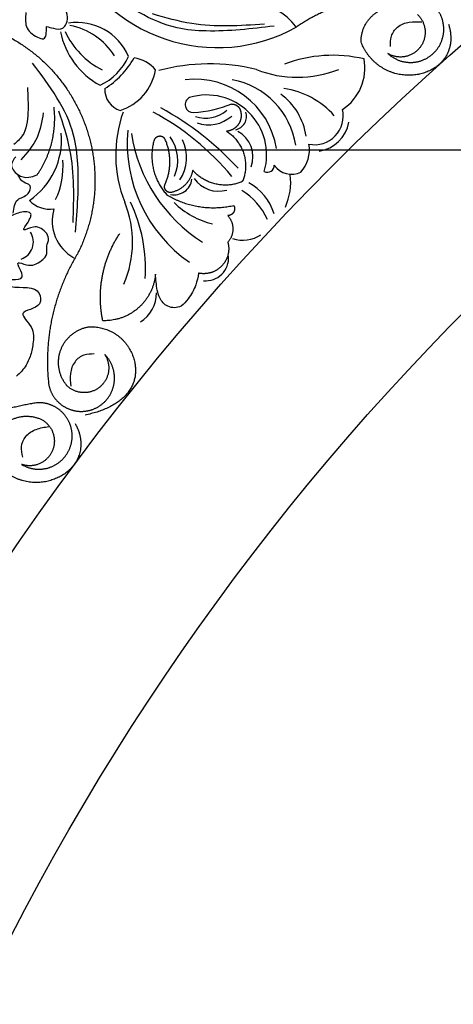
# Model space of a CAD drawing. Units: inches. Extents: x -500 to -173, y 253 to 357.
# Drawn here: x -266 to -264, y 309 to 314 of the extents above; entities that cross this region are included whole.
import ezdxf

# ---------------------------------------------------------------- set-up
doc = ezdxf.new("R2010")
doc.units = ezdxf.units.IN
doc.header["$MEASUREMENT"] = 0
doc.layers.add('DC703-312', color=7, linetype='Continuous')
doc.layers.add('Dimension', color=7, linetype='Continuous')
doc.styles.add('DIMS', font='txt')
doc.dimstyles.new('DIM-12', dxfattribs={"dimtxt": 1.125, "dimasz": 0.75, "dimexe": 0.75, "dimexo": 3, "dimgap": 1.125, "dimtad": 0, "dimdec": 4, "dimzin": 3, "dimdsep": 46, "dimlunit": 5, "dimtxsty": 'DIMS', "dimblk1": 'ARCHTICK', "dimblk2": 'ARCHTICK', "dimsah": 1, "dimcen": 0, "dimdle": 0.75, "dimclrd": 256, "dimclre": 256, "dimclrt": 256, "dimadec": 0, "dimazin": 0, "dimtfac": 0.75, "dimtdec": 4, "dimtix": 1, "dimtmove": 2, "dimatfit": 3, "dimfxl": 1, "dimtolj": 1, "dimtzin": 0, "dimlwd": -1, "dimlwe": -1, "dimarcsym": 0})

# ---------------------------------------------------------------- blocks, each defined once
blk = doc.blocks.new('DC703-312')
at = {"layer": 'DC703-312', "linetype": 'ByBlock'}
for radius in [19.875, 17.875, 17.375, 16.9375, 16.8125, 14.625, 13.5625]:
    blk.add_circle((0, 0), radius, dxfattribs=at)
at = {"layer": 'DC703-312', "color": 0, "linetype": 'ByBlock'}
for centre, radius, start, end in [((-11.8, 11.1062), 0.5547, 89.8642, 179.8149), ((-10.9619, 11.8651), 0.8814, 203.4376, 298.9443), ((-10.7583, 10.9456), 0.2677, 33.622, 95.5083), ((-11.7217, 10.8158), 0.3037, 23.2848, 98.5324), ((-11.8289, 10.7411), 0.3687, 32.4473, 79.1845), ((-11.3904, 11.1579), 0.4302, 191.787, 241.3488), ((-11.3894, 11.2532), 0.436, 204.5805, 243.3701), ((-11.7247, 11.0613), 0.3087, 294.4934, 336.0197), ((-11.8297, 11.1686), 0.4822, 302.4596, 330.025), ((-11.438, 10.7437), 0.1858, 40.1219, 81.9431), ((-10.3376, 10.1957), 0.7464, 76.827, 110.4558), ((-10.4299, 10.8733), 0.267, 303.107, 10.617), ((-11.003, 9.8464), 1.0497, 76.0795, 105.2412), ((-11.5738, 10.9124), 0.2821, 287.7006, 349.9902), ((-10.5287, 11.4271), 0.604, 248.4625, 291.7661), ((-11.0818, 10.3663), 0.4461, 9.3043, 96.846), ((-10.9603, 10.3884), 0.4291, 9.073, 79.3271), ((-11.452, 10.7571), 0.119, 177.8094, 252.3746), ((-11.0923, 10.6754), 0.0433, 116.5429, 272.755), ((-11.0195, 10.4028), 0.3247, 344.0658, 106.4828), ((-10.8213, 10.4548), 0.3439, 8.1962, 53.8688), ((-10.6623, 10.3231), 0.4432, 41.282, 82.0577), ((-12.0341, 9.2418), 1.6095, 42.5825, 61.5793), ((-11.145, 11.3494), 0.7194, 274.3643, 291.2887), ((-10.8231, 10.4026), 0.6889, 160.3103, 201.7547), ((-11.9749, 9.3857), 1.4156, 39.5443, 61.9515), ((-11.0239, 10.775), 0.1732, 251.0887, 311.0887), ((-11.0097, 10.7569), 0.1911, 251.1983, 311.1983), ((-10.8782, 10.6125), 0.0749, 281.7063, 17.788), ((-10.4352, 10.6137), 0.1554, 258.7004, 13.3646), ((-10.4393, 10.614), 0.1927, 278.4925, 349.925), ((-12.2013, 10.4848), 0.3961, 304.2537, 5.1107), ((-10.6608, 10.4688), 0.789, 175.0115, 235.0115), ((-10.5866, 10.6493), 0.8505, 188.8622, 237.6108), ((-11.3892, 10.3741), 0.2135, 336.3584, 36.3584), ((-10.9245, 10.393), 0.1559, 339.671, 62.1076), ((-11.346, 10.3885), 0.2176, 326.2192, 26.2192), ((-10.6489, 10.4311), 0.1857, 318.9815, 9.3795), ((-12.2122, 10.3412), 0.4156, 334.5612, 4.5612), ((-10.6902, 10.346), 0.0366, 242.0436, 2.5725), ((-10.5584, 10.4143), 0.1162, 215.018, 295.3045), ((-10.8753, 10.2527), 0.3109, 335.0023, 8.0348), ((-11.1953, 10.284), 0.0968, 258.4413, 352.5631), ((-10.955, 10.3694), 0.1625, 215.3096, 285.7488), ((-10.9345, 9.9964), 0.2936, 17.5023, 60.9392), ((-11.0238, 9.8966), 0.3692, 25.2921, 58.2485), ((-11.8677, 10.2601), 0.1509, 222.8666, 278.1278), ((-11.9961, 9.9308), 0.5755, 336.8336, 22.0945), ((-12.1799, 9.7883), 0.8295, 356.2277, 25.6863), ((-10.8778, 10.4741), 0.4574, 226.0325, 256.1668), ((-11.6297, 10.0455), 0.2262, 163.2538, 241.3722), ((-12.0547, 9.9317), 0.0972, 288.856, 33.3548), ((-10.8223, 10.1108), 0.1694, 250.5017, 304.7591), ((-11.024, 9.8452), 0.1232, 264.3872, 4.5281), ((-11.4751, 9.6566), 0.1844, 301.7169, 0.0718)]:
    blk.add_arc(centre, radius, start, end, dxfattribs=at)
for points in [[(-10.6546, 11.1002), (-11.0222, 11.0738), (-11.1791, 11.0907), (-11.5771, 11.2994)], [(-10.7071, 11.1108), (-11.1002, 11.1135), (-11.3118, 11.1662)], [(-10.0235, 10.9892), (-10.0197, 11.0452), (-9.9857, 11.0947), (-9.9225, 11.1215), (-9.8537, 11.1228)], [(-11.7299, 9.9854), (-11.7168, 10.3537), (-11.7394, 10.5099), (-11.9622, 10.9001)], [(-11.9895, 10.7689), (-11.987, 10.6312), (-12.0181, 10.5063), (-12.0628, 10.46)], [(-11.9042, 10.6311), (-11.9374, 10.4977), (-12.0256, 10.3771)], [(-11.7424, 10.0375), (-11.7593, 10.4302), (-11.8195, 10.6398)], [(-11.6279, 9.326), (-11.6837, 9.3201), (-11.7319, 9.2844), (-11.7565, 9.2202), (-11.7552, 9.1515)], [(-12.0145, 8.7686), (-12.0218, 8.8242), (-11.9984, 8.8794), (-11.9418, 8.9183), (-11.8747, 8.9333)]]:
    blk.add_spline(points, degree=3, dxfattribs=at)
for points, weights in [([(-9.8849, 11.2608), (-10.1194, 11.2756), (-10.3489, 11.2251), (-10.5353, 11.0938)], [1, 0.974129947402, 0.974129947402, 1]), ([(-10.1834, 11.0146), (-10.1848, 11.0898), (-10.1455, 11.1539), (-10.0778, 11.1866)], [1, 0.894621016861, 0.894621016861, 1]), ([(-9.8774, 11.1625), (-9.8261, 11.113), (-9.8208, 11.0419), (-9.8641, 10.9853)], [1, 0.830894426291, 0.830894426291, 1]), ([(-9.7446, 11.0275), (-9.7281, 11.0779), (-9.7341, 11.1307), (-9.7615, 11.1762)], [1, 0.939713305197, 0.939713305197, 1]), ([(-9.71, 11.1104), (-9.6603, 10.955), (-9.7525, 10.8559), (-9.8866, 10.8369)], [1, 0.851508258659, 0.851508258659, 1]), ([(-9.8866, 10.8369), (-10.0207, 10.8179), (-10.1369, 10.8875), (-10.1834, 11.0146)], [1, 0.851508258659, 0.851508258659, 1]), ([(-9.8641, 10.9853), (-9.9074, 10.9286), (-9.9774, 10.9152), (-10.0386, 10.9518)], [1, 0.830894426291, 0.830894426291, 1]), ([(-11.9369, 10.2954), (-11.8621, 10.4038), (-11.8303, 10.5315), (-11.8457, 10.6622)], [1, 0.957154752057, 0.957154752057, 1]), ([(-10.8851, 10.6786), (-10.8643, 10.6792), (-10.8468, 10.6679), (-10.8387, 10.6487)], [1, 0.883252790407, 0.883252790407, 1]), ([(-10.8387, 10.6487), (-10.8285, 10.6229), (-10.831, 10.5953), (-10.8456, 10.5717)], [1, 0.929262313039, 0.929262313039, 1]), ([(-10.8456, 10.5717), (-10.8602, 10.5482), (-10.8838, 10.5337), (-10.9114, 10.5313)], [1, 0.929262313039, 0.929262313039, 1]), ([(-11.2791, 10.5033), (-11.2922, 10.5007), (-11.3019, 10.4917), (-11.3054, 10.4788)], [1, 0.899829429125, 0.899829429125, 1]), ([(-11.2455, 10.4906), (-11.2536, 10.5012), (-11.2661, 10.5059), (-11.2791, 10.5033)], [1, 0.899829429125, 0.899829429125, 1]), ([(-10.9114, 10.5313), (-10.8198, 10.4728), (-10.785, 10.3698), (-10.8223, 10.2677)], [1, 0.853247651643, 0.853247651643, 1]), ([(-11.3054, 10.4788), (-11.3341, 10.3724), (-11.3074, 10.2654), (-11.2321, 10.185)], [1, 0.915913374003, 0.915913374003, 1]), ([(-11.2436, 10.2453), (-11.2089, 10.3249), (-11.2096, 10.4116), (-11.2455, 10.4906)], [1, 0.942534573859, 0.942534573859, 1]), ([(-11.0948, 10.3199), (-11.1063, 10.2573), (-11.1511, 10.212), (-11.2136, 10.1999)], [1, 0.884098701491, 0.884098701491, 1]), ([(-10.8344, 10.2552), (-10.9293, 10.2191), (-11.0278, 10.2436), (-11.0948, 10.3199)], [1, 0.880734391795, 0.880734391795, 1]), ([(-11.2421, 10.2137), (-11.2485, 10.2234), (-11.2491, 10.235), (-11.2436, 10.2453)], [1, 0.906010928951, 0.906010928951, 1]), ([(-10.8223, 10.2677), (-10.8244, 10.262), (-10.8287, 10.2575), (-10.8344, 10.2552)], [1, 0.944148802223, 0.944148802223, 1]), ([(-11.2136, 10.1999), (-11.2252, 10.1989), (-11.2357, 10.204), (-11.2421, 10.2137)], [1, 0.906010928951, 0.906010928951, 1]), ([(-11.2321, 10.185), (-11.1224, 10.121), (-10.9969, 10.1017), (-10.873, 10.1298)], [1, 0.953554740178, 0.953554740178, 1]), ([(-10.873, 10.1298), (-10.8663, 10.1181), (-10.8663, 10.1047), (-10.8731, 10.093)], [1, 0.909912889125, 0.909912889125, 1]), ([(-10.8731, 10.093), (-10.8799, 10.0814), (-10.8916, 10.0747), (-10.905, 10.0749)], [1, 0.909912889125, 0.909912889125, 1]), ([(-10.905, 10.0749), (-10.8665, 10.0318), (-10.8663, 9.9741), (-10.9046, 9.9308)], [1, 0.831088992379, 0.831088992379, 1]), ([(-11.5821, 9.5062), (-11.616, 9.672), (-11.5834, 9.8381), (-11.4894, 9.9789)], [1, 0.948588041746, 0.948588041746, 1]), ([(-10.9046, 9.9308), (-10.8922, 9.8844), (-10.904, 9.8379), (-10.937, 9.8029)], [1, 0.915402283441, 0.915402283441, 1]), ([(-11.7193, 9.8664), (-11.8493, 9.6521), (-11.9028, 9.4073), (-11.8741, 9.1582)], [1, 0.963983364335, 0.963983364335, 1]), ([(-11.2967, 9.7572), (-11.3111, 9.6031), (-11.4274, 9.5009), (-11.5821, 9.5062)], [1, 0.818482245701, 0.818482245701, 1]), ([(-10.937, 9.8029), (-10.97, 9.768), (-11.0158, 9.7536), (-11.0628, 9.7634)], [1, 0.915402283441, 0.915402283441, 1]), ([(-11.8091, 9.3484), (-11.7838, 9.4161), (-11.7278, 9.4617), (-11.6565, 9.473)], [1, 0.9090459392, 0.9090459392, 1]), ([(-11.6565, 9.473), (-11.5293, 9.4794), (-11.4297, 9.3998), (-11.4079, 9.2743)], [1, 0.832612171828, 0.832612171828, 1]), ([(-11.7756, 9.1543), (-11.8221, 9.2096), (-11.8344, 9.2807), (-11.8091, 9.3484)], [1, 0.9090459392, 0.9090459392, 1]), ([(-11.4079, 9.2743), (-11.3861, 9.1488), (-11.4529, 9.0403), (-11.6773, 8.9958)], [1, 0.832612171828, 0.832612171828, 1]), ([(-11.5224, 9.1569), (-11.509, 9.2182), (-11.5266, 9.2785), (-11.5708, 9.323)], [1, 0.918557831768, 0.918557831768, 1]), ([(-11.6359, 9.0264), (-11.577, 9.0483), (-11.5359, 9.0956), (-11.5224, 9.1569)], [1, 0.918557831768, 0.918557831768, 1]), ([(-11.9328, 9.0623), (-12.1655, 9.03), (-12.3803, 8.9348), (-12.5368, 8.7689)], [1, 0.974129947402, 0.974129947402, 1]), ([(-11.795, 9.004), (-11.8308, 9.0431), (-11.8797, 9.0638), (-11.9328, 9.0623)], [1, 0.939713305197, 0.939713305197, 1]), ([(-11.7487, 8.8617), (-11.7427, 8.9144), (-11.7591, 8.9649), (-11.795, 9.004)], [1, 0.939713305197, 0.939713305197, 1]), ([(-12.107, 8.9511), (-12.0472, 8.9967), (-11.9722, 9.0028), (-11.9059, 8.9675)], [1, 0.894621016861, 0.894621016861, 1]), ([(-11.9059, 8.9675), (-11.8457, 8.9292), (-11.8263, 8.8606), (-11.8574, 8.7965)], [1, 0.830894426291, 0.830894426291, 1]), ([(-11.7314, 8.9498), (-11.6517, 8.8075), (-11.7223, 8.6919), (-11.8499, 8.6466)], [1, 0.851508258659, 0.851508258659, 1]), ([(-11.8574, 8.7965), (-11.8886, 8.7323), (-11.9545, 8.7052), (-12.0218, 8.7289)], [1, 0.830894426291, 0.830894426291, 1]), ([(-11.8499, 8.6466), (-11.9775, 8.6012), (-12.1052, 8.6462), (-12.1761, 8.7616)], [1, 0.851508258659, 0.851508258659, 1])]:
    blk.add_rational_spline(points, weights, degree=3, dxfattribs=at)
for points, knots in [([(-11.8869, 11.0979), (-11.8747, 11.0947), (-11.8465, 11.0873), (-11.8042, 11.0795), (-11.7765, 11.1108), (-11.7673, 11.1533), (-11.7803, 11.1851), (-11.7875, 11.2024)], [0.2879742, 0.2879742, 0.2879742, 0.2879742, 0.3309462, 0.3878032, 0.4116286, 0.4625526, 0.5238998, 0.5238998, 0.5238998, 0.5238998]), ([(-11.9983, 11.1733), (-12.0007, 11.1467), (-12.0058, 11.0909), (-11.9549, 11.046), (-11.886, 11.0211), (-11.8865, 11.067), (-11.8869, 11.0979)], [0, 0, 0, 0, 0.084011, 0.1763788, 0.2127367, 0.2879742, 0.2879742, 0.2879742, 0.2879742]), ([(-12.053, 10.393), (-12.0636, 10.3799), (-12.0889, 10.3484), (-12.0463, 10.2892), (-11.9865, 10.2766), (-11.952, 10.2897), (-11.9369, 10.2954)], [10.3597566, 10.3597566, 10.3597566, 10.3597566, 10.4113994, 10.4831914, 10.5511652, 10.6043269, 10.6043269, 10.6043269, 10.6043269]), ([(-12.0666, 10.0889), (-12.063, 10.1173), (-12.0562, 10.1702), (-11.9851, 10.1774), (-11.9632, 10.2426), (-12.02, 10.2525), (-12.035, 10.2812), (-12.0439, 10.2982)], [0, 0, 0, 0, 0.0839, 0.1567679, 0.205129, 0.2475676, 0.3094553, 0.3094553, 0.3094553, 0.3094553]), ([(-12.2054, 9.7619), (-12.1671, 9.7464), (-12.1134, 9.7246), (-11.9863, 9.7311), (-12.0708, 9.8411), (-11.9749, 9.7929), (-11.9277, 9.82), (-11.8784, 9.8591), (-11.8907, 9.9073), (-11.8624, 9.9615), (-11.9118, 10.0096), (-11.9616, 10.0182), (-12.0299, 9.9802), (-11.9828, 10.041), (-11.9593, 10.0908), (-12.0211, 10.1), (-12.0712, 10.0732), (-12.1438, 10.0501), (-12.1932, 10.0521), (-12.218, 10.0531)], [0, 0, 0, 0, 0.152533, 0.214436, 0.301258, 0.352613, 0.446323, 0.487921, 0.544328, 0.591489, 0.67684, 0.713348, 0.773526, 0.826767, 0.88292, 0.913502, 0.996951, 1.078908, 1.161053, 1.161053, 1.161053, 1.161053]), ([(-12.1848, 9.7498), (-12.153, 9.7246), (-12.0799, 9.6666), (-11.9244, 9.7044), (-11.9099, 9.5698), (-12.0591, 9.5622), (-11.9503, 9.4697), (-11.9576, 9.3877), (-11.9711, 9.3169), (-11.9881, 9.2804), (-11.9962, 9.2654)], [0, 0, 0, 0, 0.134621, 0.3099515, 0.3710527, 0.4864474, 0.5801513, 0.6827424, 0.7611184, 0.8177087, 0.8177087, 0.8177087, 0.8177087]), ([(-11.0628, 9.7634), (-11.067, 9.7417), (-11.0767, 9.6918), (-11.1129, 9.6333), (-11.157, 9.5743), (-11.2328, 9.5735), (-11.2739, 9.6232), (-11.2912, 9.6854), (-11.2945, 9.7287), (-11.2967, 9.7572)], [20.2202983, 20.2202983, 20.2202983, 20.2202983, 20.293506, 20.3881248, 20.4489274, 20.5288166, 20.5988036, 20.6478417, 20.7430772, 20.7430772, 20.7430772, 20.7430772])]:
    blk.add_open_spline(points, degree=3, knots=knots, dxfattribs=at)
for points, weights, knots in [([(-12.1842, 11.0857), (-11.9493, 10.9938), (-11.7718, 10.8146), (-11.6819, 10.579), (-11.592, 10.3433), (-11.6052, 10.0914), (-11.7193, 9.8664)], [1, 0.942945928266, 0.942945928266, 1, 0.942945928266, 0.942945928266, 1], [4.769357, 4.769357, 4.769357, 4.769357, 5.60281, 5.60281, 5.60281, 6.436263, 6.436263, 6.436263, 6.436263]), ([(-10.0386, 10.9518), (-9.9926, 10.9092), (-9.9317, 10.8938), (-9.871, 10.9094), (-9.8102, 10.925), (-9.7643, 10.9679), (-9.7446, 11.0275)], [1, 0.918557831768, 0.918557831768, 1, 0.918557831768, 0.918557831768, 1], [7.914739, 7.914739, 7.914739, 7.914739, 8.913678, 8.913678, 8.913678, 9.912617, 9.912617, 9.912617, 9.912617]), ([(-11.5708, 9.323), (-11.5321, 9.2631), (-11.543, 9.1927), (-11.598, 9.1473), (-11.653, 9.102), (-11.7243, 9.1048), (-11.7756, 9.1543)], [1, 0.830894426291, 0.830894426291, 1, 0.830894426291, 0.830894426291, 1], [10.808749, 10.808749, 10.808749, 10.808749, 12.265245, 12.265245, 12.265245, 13.721741, 13.721741, 13.721741, 13.721741]), ([(-11.8741, 9.1582), (-11.8631, 9.1063), (-11.8315, 9.0636), (-11.7851, 9.0379), (-11.7386, 9.0122), (-11.6857, 9.0081), (-11.6359, 9.0264)], [1, 0.939713305197, 0.939713305197, 1, 0.939713305197, 0.939713305197, 1], [7.096678, 7.096678, 7.096678, 7.096678, 7.953775, 7.953775, 7.953775, 8.810871, 8.810871, 8.810871, 8.810871]), ([(-12.0218, 8.7289), (-11.9682, 8.6962), (-11.9055, 8.6933), (-11.849, 8.7208), (-11.7926, 8.7482), (-11.7562, 8.7993), (-11.7487, 8.8617)], [1, 0.918557831768, 0.918557831768, 1, 0.918557831768, 0.918557831768, 1], [7.914739, 7.914739, 7.914739, 7.914739, 8.913678, 8.913678, 8.913678, 9.912617, 9.912617, 9.912617, 9.912617])]:
    blk.add_rational_spline(points, weights, degree=3, knots=knots, dxfattribs=at)
blk.add_open_spline([(-11.9962, 9.2654), (-12.0105, 9.243), (-12.0291, 9.2232), (-12.0497, 9.2061)], degree=3, dxfattribs=at)
blk = doc.blocks.new('_ArchTick')
at = {"color": 0, "linetype": 'ByBlock', "const_width": 0.15}
blk.add_lwpolyline([(-0.5, -0.5), (0.5, 0.5)], dxfattribs=at)
blk = doc.blocks.new('*D89')
at = {"layer": 'Defpoints', "color": 0, "linetype": 'ByBlock', "transparency": 16777216}
for p in [(-234.523, 313.4423), (-274.273, 303.0115), (-234.523, 303.0115)]:
    blk.add_point(p, dxfattribs=at)
at = {"layer": 'Dimension', "linetype": 'ByBlock', "transparency": 16777216}
for p, q in [((-274.273, 306.0115), (-274.273, 314.1923)), ((-234.523, 306.0115), (-234.523, 314.1923))]:
    blk.add_line(p, q, dxfattribs=at)
at = {"layer": 'Dimension', "transparency": 16777216}
for p, q in [((-275.023, 313.4423), (-257.2306, 313.4423)), ((-233.773, 313.4423), (-251.5654, 313.4423))]:
    blk.add_line(p, q, dxfattribs=at)
at = {"layer": 'Dimension', "linetype": 'ByBlock', "transparency": 16777216, "xscale": 0.75, "yscale": 0.75, "zscale": 0.75, "rotation": 180}
blk.add_blockref('_ArchTick', (-274.273, 313.4423), dxfattribs=at)
at = {"layer": 'Dimension', "linetype": 'ByBlock', "transparency": 16777216, "xscale": 0.75, "yscale": 0.75, "zscale": 0.75}
blk.add_blockref('_ArchTick', (-234.523, 313.4423), dxfattribs=at)
at = {"layer": 'Dimension', "linetype": 'ByBlock', "transparency": 16777216, "insert": (-254.398, 313.4423), "char_height": 1.125, "attachment_point": 5, "style": 'DIMS'}
blk.add_mtext('\\A1;39{\\H0.750000x;\\S3/4;}"', dxfattribs=at)

msp = doc.modelspace()

# ---------------------------------------------------------------- block references
at = {"linetype": 'ByBlock'}
msp.add_blockref('DC703-312', (-254.39801, 303.01147), dxfattribs=at)

# ---------------------------------------------------------------- dimensions: what is measured, and where the dimension line sits
at = {"layer": 'Dimension', "linetype": 'ByBlock'}
dim = msp.add_linear_dim(base=(-234.52301, 313.44225), p1=(-274.27301, 303.01147), p2=(-234.52301, 303.01147), dimstyle='DIM-12', override={"dimpost": '"'}, dxfattribs=at)
dim.commit()
dim.dimension.update_dxf_attribs({"geometry": '*D89', "text_midpoint": (-254.39801, 313.44225)})

doc.saveas('drawing.dxf')
